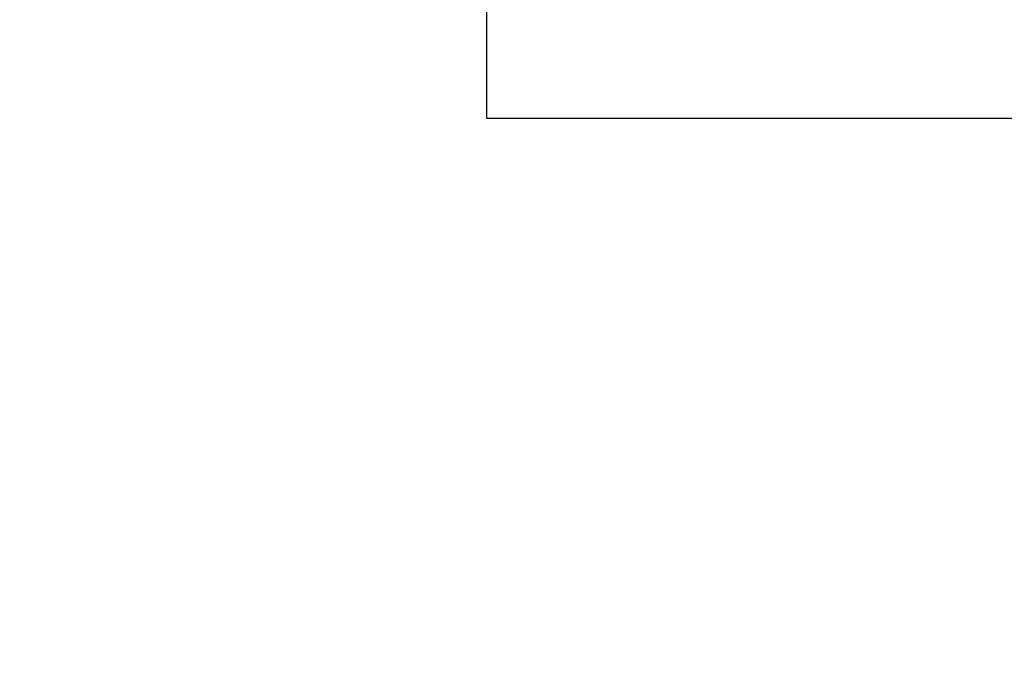
# Model space of a CAD drawing. Units: millimetres. Extents: x -18484 to 99298, y -23451 to 66753.
# Drawn here: x 98406 to 98407, y 19418 to 19418 of the extents above; entities that cross this region are included whole.
import ezdxf
from ezdxf.enums import TextEntityAlignment as Align

# ---------------------------------------------------------------- set-up
doc = ezdxf.new("R2010")
doc.units = ezdxf.units.MM
doc.header["$LTSCALE"] = 200
doc.layers.add('ITB', color=1, linetype='Continuous')
doc.layers.add('VSL-LUMINAIRES', color=7, linetype='Continuous')
doc.styles.add('SIMPLEX', font='SimpleX')

# ---------------------------------------------------------------- blocks, each defined once
blk = doc.blocks.new('PBAR')
at = {"layer": 'ITB', "color": 3, "style": 'SIMPLEX'}
blk.add_text('NO.', height=0.110588025, dxfattribs=at).set_placement((-0.25, 16.68006704), align=Align.MIDDLE_RIGHT)
at = {"layer": 'ITB', "color": 2, "style": 'SIMPLEX', "flags": 8}
for tag, p in [('PBARD1', (-4.30919475, 16.313471)), ('PBARD2', (-4.30919475, 16.10107148)), ('PBARD3', (-4.30919475, 15.88867196)), ('PBARD4', (-4.30919475, 15.67627243)), ('PBARD5', (-4.30919475, 15.46387291)), ('PBARD6', (-4.30919475, 15.25147339)), ('PBARD7', (-4.30919475, 15.03907387)), ('PBARD8', (-4.30919475, 14.82667435)), ('PBARD9', (-4.30919475, 14.61427482)), ('PBARD10', (-4.30919475, 14.4018753)), ('PBARD11', (-4.30919475, 14.18947578)), ('PBARD12', (-4.30919475, 13.97707626)), ('PBARD13', (-4.30919475, 13.76467674)), ('PBARD14', (-4.30919475, 13.55227722))]:
    blk.add_attdef(tag, p, '', height=0.09048111, dxfattribs=at)
for tag, p in [('PBART1', (-3.68475209, 16.35871156)), ('PBART2', (-3.68475209, 16.14631203)), ('PBART3', (-3.68475209, 15.93391251)), ('PBART4', (-3.68475209, 15.72151299)), ('PBART5', (-3.68475209, 15.50911347)), ('PBART6', (-3.68475209, 15.29671395)), ('PBART7', (-3.68475209, 15.08431442)), ('PBART8', (-3.68475209, 14.8719149)), ('PBART9', (-3.68475209, 14.65951538)), ('PBART10', (-3.68475209, 14.44711586)), ('PBART11', (-3.68475209, 14.23471634)), ('PBART12', (-3.68475209, 14.02231681)), ('PBART13', (-3.68475209, 13.80991729)), ('PBART14', (-3.68475209, 13.59751777))]:
    blk.add_attdef(tag, text='', height=0.09048111, dxfattribs=at).set_placement(p, align=Align.MIDDLE_LEFT)

msp = doc.modelspace()

# ---------------------------------------------------------------- linework, layer by layer
at = {"layer": 'VSL-LUMINAIRES', "color": 10}
for points in [[(98407.82556, 19418.3355, 3), (98406.60681, 19418.3355, 3), (98406.60681, 19418.03863, 3), (98407.82556, 19418.03863, 3)], [(98407.82556, 19418.03863, 3), (98407.82556, 19418.3355, 3), (98406.60681, 19418.3355, 3), (98406.60681, 19418.03863, 3)], [(98406.60681, 19418.03863, 3), (98406.60681, 19418.03863, 3), (98406.60681, 19418.03863, 3)], [(98406.60681, 19418.03863, 3), (98406.60681, 19418.03863, 3), (98406.60681, 19418.03863, 3)], [(98406.60681, 19418.03863, 3), (98406.60681, 19418.03863, 3), (98406.60681, 19418.03863, 3)]]:
    msp.add_polyline3d(points, close=True, dxfattribs=at)
msp.add_polyline3d([(98406.60681, 19418.03863, 3), (98406.60681, 19418.03863, 3)], dxfattribs=at)

# ---------------------------------------------------------------- block references
at = {"layer": 'ITB', "color": 2, "xscale": 2572.757114074193, "yscale": 2572.757113724947, "zscale": 2572.757114088942}
msp.add_blockref('PBAR', (99297.7125, -23470.80615), dxfattribs=at)

doc.saveas('drawing.dxf')
